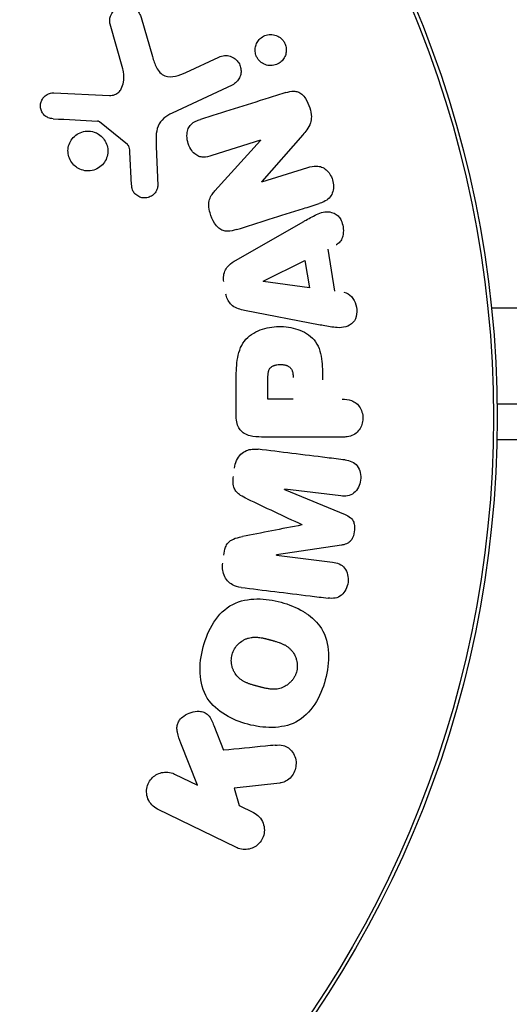
# Model space of a CAD drawing. Units: millimetres. Extents: x -9599 to 10194, y -8713 to 9159.
# Drawn here: x -5414 to -5389, y -4154 to -4103 of the extents above; entities that cross this region are included whole.
import ezdxf

# ---------------------------------------------------------------- set-up
doc = ezdxf.new("R2010")
doc.units = ezdxf.units.MM
doc.header["$LTSCALE"] = 20
doc.layers.add('2d', color=230, linetype='Continuous')

msp = doc.modelspace()

# ---------------------------------------------------------------- linework, layer by layer
at = {"layer": '2d'}
for p, q in [((-5407.96, -4102.408), (-5407.368, -4104.432)), ((-5408.9, -4105.066), (-5409.565, -4102.743)), ((-5405.632, -4105.255), (-5403.912, -4104.455)), ((-5403.232, -4105.917), (-5406.346, -4107.367)), ((-5412.484, -4106.32), (-5409.591, -4106.451)), ((-5408.662, -4109.009), (-5410.118, -4107.828)), ((-5399.561, -4108.501), (-5401.694, -4110.933)), ((-5407.171, -4109.115), (-5407.091, -4111.13)), ((-5401.758, -4108.786), (-5404.286, -4109.581)), ((-5404.125, -4111.412), (-5401.753, -4108.802)), ((-5408.449, -4111.094), (-5408.54, -4109.402)), ((-5401.688, -4110.95), (-5399.304, -4110.2)), ((-5403.017, -4115.011), (-5399.547, -4113.022)), ((-5398.266, -4114.45), (-5397.904, -4116.62)), ((-5401.619, -4116.114), (-5399.452, -4115.036)), ((-5399.452, -4115.036), (-5399.216, -4116.451)), ((-5399.216, -4116.451), (-5401.616, -4116.133)), ((-5398.653, -4118.387), (-5402.58, -4117.631)), ((-5389.76, -4117.494), (-3698.777, -4120.773)), ((-5403.019, -4123.131), (-5403.017, -4121.301)), ((-5401.371, -4122.241), (-5401.371, -4121.22)), ((-5400.061, -4122.242), (-5401.371, -4122.241)), ((-3699.013, -4125.773), (-5389.471, -4122.495)), ((-5397.511, -4124.215), (-5401.698, -4124.212)), ((-5400.502, -4126.934), (-5397.36, -4128.241)), ((-5397.585, -4127.275), (-5400.5, -4126.915)), ((-5397.556, -4129.833), (-5400.922, -4130.337)), ((-5400.924, -4130.356), (-5398.01, -4130.715)), ((-5404.18, -4139.199), (-5403.673, -4140.495)), ((-5405.022, -4142.316), (-5405.887, -4140.121)), ((-5406.215, -4141.733), (-5405.022, -4142.316)), ((-5400.749, -4142.198), (-5403.12, -4142.465)), ((-5403.12, -4142.465), (-5402.859, -4143.372)), ((-5402.859, -4143.372), (-5402.121, -4143.733)), ((-5403.01, -4145.552), (-5407.103, -4143.552))]:
    msp.add_line(p, q, dxfattribs=at)
for radius in [55.464, 55.275]:
    msp.add_circle((-5444.931, -4123.189), radius, dxfattribs=at)
at = {"layer": '2d', "extrusion": (0, 0, -1)}
for centre, major_axis, start_param, end_param in [((-5401.523, -4109.534), (29.097, -92.498), -1.57888, -1.578705), ((-5402.079, -4109.709), (-29.179, 92.756), -1.584182, -1.583999), ((-5400.713, -4128.648), (11.935, 96.673), -1.588465, -1.588272)]:
    msp.add_ellipse(centre, major_axis=major_axis, ratio=0, start_param=start_param, end_param=end_param, dxfattribs=at)
at = {"layer": '2d'}
for centre, major_axis, start_param, end_param in [((-5401.642, -4115.974), (16.063, -96.381), -1.56934, -1.569146), ((-5400.713, -4128.648), (11.935, 96.673), -1.553068, -1.552875), ((-5399.602, -4128.785), (-11.871, -96.157), -1.571006, -1.570841)]:
    msp.add_ellipse(centre, major_axis=major_axis, ratio=0, start_param=start_param, end_param=end_param, dxfattribs=at)
for points, knots in [([(-5409.565, -4102.743), (-5409.584, -4102.675), (-5409.591, -4102.602), (-5409.586, -4102.533), (-5409.582, -4102.464), (-5409.566, -4102.396), (-5409.543, -4102.333), (-5409.509, -4102.238), (-5409.456, -4102.15), (-5409.393, -4102.074), (-5409.329, -4101.997), (-5409.251, -4101.93), (-5409.166, -4101.879), (-5409.074, -4101.824), (-5408.969, -4101.787), (-5408.861, -4101.773), (-5408.766, -4101.761), (-5408.667, -4101.766), (-5408.571, -4101.788), (-5408.474, -4101.81), (-5408.377, -4101.849), (-5408.292, -4101.906), (-5408.231, -4101.947), (-5408.174, -4102), (-5408.128, -4102.06), (-5408.071, -4102.133), (-5408.027, -4102.218), (-5407.994, -4102.305), (-5407.982, -4102.339), (-5407.97, -4102.373), (-5407.96, -4102.408)], [0, 0, 0, 0, 0.080569, 0.080569, 0.080569, 0.160281, 0.160281, 0.160281, 0.280607, 0.280607, 0.280607, 0.402614, 0.402614, 0.402614, 0.53481, 0.53481, 0.53481, 0.651028, 0.651028, 0.651028, 0.769123, 0.769123, 0.769123, 0.854411, 0.854411, 0.854411, 0.959435, 0.959435, 0.959435, 1, 1, 1, 1]), ([(-5401.912, -4104.519), (-5401.943, -4104.467), (-5401.97, -4104.412), (-5401.989, -4104.354), (-5402.016, -4104.277), (-5402.03, -4104.195), (-5402.032, -4104.115), (-5402.035, -4104.034), (-5402.024, -4103.952), (-5402.003, -4103.876), (-5401.98, -4103.794), (-5401.944, -4103.717), (-5401.899, -4103.648), (-5401.85, -4103.573), (-5401.787, -4103.506), (-5401.717, -4103.452), (-5401.641, -4103.394), (-5401.554, -4103.348), (-5401.462, -4103.32), (-5401.365, -4103.29), (-5401.261, -4103.279), (-5401.159, -4103.287), (-5401.058, -4103.295), (-5400.956, -4103.323), (-5400.862, -4103.369), (-5400.777, -4103.412), (-5400.696, -4103.472), (-5400.629, -4103.545), (-5400.594, -4103.583), (-5400.562, -4103.625), (-5400.534, -4103.67)], [0.5, 0.5, 0.5, 0.5, 0.533842, 0.533842, 0.533842, 0.579409, 0.579409, 0.579409, 0.6256248, 0.6256248, 0.6256248, 0.675223, 0.675223, 0.675223, 0.729922, 0.729922, 0.729922, 0.7898815, 0.7898815, 0.7898815, 0.8529311, 0.8529311, 0.8529311, 0.9146863, 0.9146863, 0.9146863, 0.9708914, 0.9708914, 0.9708914, 1, 1, 1, 1]), ([(-5400.534, -4103.67), (-5400.491, -4103.739), (-5400.459, -4103.817), (-5400.439, -4103.897), (-5400.419, -4103.976), (-5400.411, -4104.059), (-5400.416, -4104.139), (-5400.42, -4104.22), (-5400.438, -4104.301), (-5400.465, -4104.376), (-5400.495, -4104.456), (-5400.538, -4104.532), (-5400.59, -4104.597), (-5400.648, -4104.669), (-5400.717, -4104.731), (-5400.794, -4104.779), (-5400.877, -4104.831), (-5400.971, -4104.868), (-5401.067, -4104.887), (-5401.167, -4104.907), (-5401.272, -4104.908), (-5401.375, -4104.888), (-5401.473, -4104.87), (-5401.571, -4104.831), (-5401.658, -4104.776), (-5401.737, -4104.726), (-5401.809, -4104.659), (-5401.868, -4104.583), (-5401.883, -4104.562), (-5401.898, -4104.541), (-5401.912, -4104.519)], [0, 0, 0, 0, 0.0459505, 0.0459505, 0.0459505, 0.0918341, 0.0918341, 0.0918341, 0.1387544, 0.1387544, 0.1387544, 0.1897395, 0.1897395, 0.1897395, 0.2461246, 0.2461246, 0.2461246, 0.3074267, 0.3074267, 0.3074267, 0.3706774, 0.3706774, 0.3706774, 0.4311804, 0.4311804, 0.4311804, 0.4854652, 0.4854652, 0.4854652, 0.5, 0.5, 0.5, 0.5]), ([(-5407.368, -4104.432), (-5407.311, -4104.629), (-5407.247, -4104.824), (-5407.057, -4105.19), (-5406.914, -4105.36), (-5406.546, -4105.501), (-5406.345, -4105.485), (-5405.977, -4105.403), (-5405.802, -4105.335), (-5405.632, -4105.255)], [0, 0, 0, 0, 0.25, 0.25, 0.5, 0.5, 0.75, 0.75, 1, 1, 1, 1]), ([(-5403.912, -4104.455), (-5403.823, -4104.414), (-5403.726, -4104.388), (-5403.627, -4104.382), (-5403.528, -4104.375), (-5403.425, -4104.386), (-5403.328, -4104.417), (-5403.236, -4104.447), (-5403.146, -4104.494), (-5403.068, -4104.557), (-5402.997, -4104.613), (-5402.934, -4104.684), (-5402.885, -4104.763), (-5402.841, -4104.835), (-5402.808, -4104.915), (-5402.788, -4104.997), (-5402.769, -4105.077), (-5402.762, -4105.16), (-5402.767, -4105.24), (-5402.773, -4105.322), (-5402.791, -4105.404), (-5402.82, -4105.479), (-5402.852, -4105.559), (-5402.896, -4105.634), (-5402.95, -4105.699), (-5403.008, -4105.77), (-5403.079, -4105.831), (-5403.156, -4105.877), (-5403.181, -4105.892), (-5403.206, -4105.905), (-5403.232, -4105.917)], [0, 0, 0, 0, 0.122252, 0.122252, 0.122252, 0.24495, 0.24495, 0.24495, 0.361332, 0.361332, 0.361332, 0.466264, 0.466264, 0.466264, 0.561982, 0.561982, 0.561982, 0.654512, 0.654512, 0.654512, 0.749889, 0.749889, 0.749889, 0.852637, 0.852637, 0.852637, 0.965037, 0.965037, 0.965037, 1, 1, 1, 1]), ([(-5409.591, -4106.451), (-5409.499, -4106.455), (-5409.404, -4106.443), (-5409.318, -4106.411), (-5409.242, -4106.382), (-5409.171, -4106.336), (-5409.113, -4106.279), (-5409.063, -4106.229), (-5409.02, -4106.17), (-5408.986, -4106.107), (-5408.93, -4106.004), (-5408.894, -4105.887), (-5408.873, -4105.769), (-5408.841, -4105.592), (-5408.838, -4105.405), (-5408.866, -4105.224), (-5408.874, -4105.17), (-5408.885, -4105.118), (-5408.9, -4105.066)], [0, 0, 0, 0, 0.157975, 0.157975, 0.157975, 0.298664, 0.298664, 0.298664, 0.418809, 0.418809, 0.418809, 0.616596, 0.616596, 0.616596, 0.914037, 0.914037, 0.914037, 1, 1, 1, 1]), ([(-5412.529, -4107.663), (-5412.612, -4107.659), (-5412.697, -4107.643), (-5412.777, -4107.611), (-5412.838, -4107.586), (-5412.898, -4107.552), (-5412.949, -4107.508), (-5413.001, -4107.463), (-5413.046, -4107.41), (-5413.082, -4107.352), (-5413.119, -4107.292), (-5413.147, -4107.225), (-5413.165, -4107.157), (-5413.183, -4107.085), (-5413.19, -4107.009), (-5413.183, -4106.936), (-5413.176, -4106.869), (-5413.158, -4106.804), (-5413.132, -4106.743), (-5413.103, -4106.677), (-5413.065, -4106.615), (-5413.019, -4106.561), (-5412.965, -4106.497), (-5412.9, -4106.442), (-5412.828, -4106.402), (-5412.757, -4106.362), (-5412.676, -4106.335), (-5412.594, -4106.325), (-5412.558, -4106.32), (-5412.521, -4106.319), (-5412.484, -4106.32)], [0, 0, 0, 0, 0.120968, 0.120968, 0.120968, 0.21521, 0.21521, 0.21521, 0.309429, 0.309429, 0.309429, 0.406309, 0.406309, 0.406309, 0.509534, 0.509534, 0.509534, 0.603393, 0.603393, 0.603393, 0.706097, 0.706097, 0.706097, 0.826998, 0.826998, 0.826998, 0.947218, 0.947218, 0.947218, 1, 1, 1, 1]), ([(-5400.436, -4106.305), (-5400.304, -4106.264), (-5400.167, -4106.231), (-5400.027, -4106.233), (-5399.955, -4106.233), (-5399.881, -4106.244), (-5399.811, -4106.269), (-5399.741, -4106.294), (-5399.673, -4106.334), (-5399.614, -4106.385), (-5399.538, -4106.449), (-5399.472, -4106.53), (-5399.417, -4106.615), (-5399.32, -4106.763), (-5399.249, -4106.931), (-5399.196, -4107.101), (-5399.15, -4107.25), (-5399.118, -4107.406), (-5399.115, -4107.56), (-5399.113, -4107.669), (-5399.127, -4107.78), (-5399.16, -4107.881), (-5399.201, -4108.011), (-5399.27, -4108.129), (-5399.347, -4108.236), (-5399.413, -4108.329), (-5399.486, -4108.416), (-5399.561, -4108.501)], [0, 0, 0, 0, 0.136969, 0.136969, 0.136969, 0.207238, 0.207238, 0.207238, 0.27831, 0.27831, 0.27831, 0.36936, 0.36936, 0.36936, 0.527649, 0.527649, 0.527649, 0.666312, 0.666312, 0.666312, 0.764923, 0.764923, 0.764923, 0.891376, 0.891376, 0.891376, 1, 1, 1, 1]), ([(-5406.346, -4107.367), (-5406.652, -4107.509), (-5406.937, -4107.727), (-5407.205, -4108.377), (-5407.185, -4108.753), (-5407.171, -4109.115)], [0, 0, 0, 0, 0.5, 0.5, 1, 1, 1, 1]), ([(-5410.118, -4107.828), (-5410.133, -4107.815), (-5410.151, -4107.805), (-5410.17, -4107.798), (-5410.186, -4107.792), (-5410.204, -4107.789), (-5410.221, -4107.788)], [0, 0, 0, 0, 0.530834, 0.530834, 0.530834, 1, 1, 1, 1]), ([(-5404.286, -4109.581), (-5404.427, -4109.626), (-5404.573, -4109.662), (-5404.722, -4109.661), (-5404.801, -4109.661), (-5404.882, -4109.649), (-5404.957, -4109.62), (-5405.033, -4109.592), (-5405.105, -4109.546), (-5405.168, -4109.491), (-5405.248, -4109.422), (-5405.317, -4109.336), (-5405.374, -4109.244), (-5405.447, -4109.126), (-5405.502, -4108.994), (-5405.536, -4108.859), (-5405.569, -4108.723), (-5405.583, -4108.58), (-5405.572, -4108.443), (-5405.564, -4108.352), (-5405.544, -4108.262), (-5405.51, -4108.179), (-5405.476, -4108.096), (-5405.425, -4108.02), (-5405.363, -4107.96), (-5405.29, -4107.889), (-5405.203, -4107.835), (-5405.113, -4107.792), (-5405.037, -4107.756), (-5404.957, -4107.728), (-5404.877, -4107.702)], [0, 0, 0, 0, 0.145574, 0.145574, 0.145574, 0.222245, 0.222245, 0.222245, 0.299372, 0.299372, 0.299372, 0.397491, 0.397491, 0.397491, 0.523812, 0.523812, 0.523812, 0.650822, 0.650822, 0.650822, 0.7345, 0.7345, 0.7345, 0.819444, 0.819444, 0.819444, 0.917793, 0.917793, 0.917793, 1, 1, 1, 1]), ([(-5411.271, -4110.216), (-5411.333, -4110.176), (-5411.392, -4110.13), (-5411.444, -4110.078), (-5411.526, -4109.998), (-5411.595, -4109.902), (-5411.646, -4109.798), (-5411.695, -4109.699), (-5411.728, -4109.59), (-5411.743, -4109.482), (-5411.758, -4109.374), (-5411.755, -4109.263), (-5411.736, -4109.158), (-5411.717, -4109.049), (-5411.68, -4108.944), (-5411.628, -4108.849), (-5411.574, -4108.749), (-5411.503, -4108.658), (-5411.421, -4108.582), (-5411.334, -4108.501), (-5411.233, -4108.436), (-5411.124, -4108.389), (-5411.012, -4108.341), (-5410.889, -4108.313), (-5410.766, -4108.307), (-5410.643, -4108.301), (-5410.515, -4108.318), (-5410.396, -4108.357), (-5410.315, -4108.384), (-5410.236, -4108.421), (-5410.163, -4108.467)], [0.5, 0.5, 0.5, 0.5, 0.5335129, 0.5335129, 0.5335129, 0.5855092, 0.5855092, 0.5855092, 0.6349698, 0.6349698, 0.6349698, 0.6838531, 0.6838531, 0.6838531, 0.7341071, 0.7341071, 0.7341071, 0.787113, 0.787113, 0.787113, 0.8433029, 0.8433029, 0.8433029, 0.9018319, 0.9018319, 0.9018319, 0.9606189, 0.9606189, 0.9606189, 1, 1, 1, 1]), ([(-5410.163, -4108.467), (-5410.071, -4108.526), (-5409.986, -4108.601), (-5409.916, -4108.687), (-5409.845, -4108.773), (-5409.788, -4108.873), (-5409.748, -4108.978), (-5409.71, -4109.08), (-5409.688, -4109.19), (-5409.683, -4109.299), (-5409.679, -4109.407), (-5409.692, -4109.517), (-5409.721, -4109.62), (-5409.751, -4109.727), (-5409.798, -4109.829), (-5409.859, -4109.919), (-5409.923, -4110.015), (-5410.004, -4110.1), (-5410.095, -4110.168), (-5410.191, -4110.24), (-5410.3, -4110.296), (-5410.414, -4110.331), (-5410.532, -4110.367), (-5410.658, -4110.382), (-5410.782, -4110.374), (-5410.905, -4110.366), (-5411.03, -4110.336), (-5411.145, -4110.284), (-5411.188, -4110.264), (-5411.23, -4110.242), (-5411.271, -4110.216)], [0, 0, 0, 0, 0.0501775, 0.0501775, 0.0501775, 0.1004533, 0.1004533, 0.1004533, 0.1494868, 0.1494868, 0.1494868, 0.1985767, 0.1985767, 0.1985767, 0.2495657, 0.2495657, 0.2495657, 0.3035937, 0.3035937, 0.3035937, 0.3607084, 0.3607084, 0.3607084, 0.4196125, 0.4196125, 0.4196125, 0.4779598, 0.4779598, 0.4779598, 0.5, 0.5, 0.5, 0.5]), ([(-5408.54, -4109.402), (-5408.542, -4109.363), (-5408.543, -4109.325), (-5408.546, -4109.286), (-5408.55, -4109.238), (-5408.556, -4109.188), (-5408.572, -4109.142), (-5408.582, -4109.113), (-5408.596, -4109.084), (-5408.614, -4109.059), (-5408.628, -4109.04), (-5408.644, -4109.023), (-5408.662, -4109.009)], [0, 0, 0, 0, 0.272033, 0.272033, 0.272033, 0.618428, 0.618428, 0.618428, 0.835254, 0.835254, 0.835254, 1, 1, 1, 1]), ([(-5399.304, -4110.2), (-5399.158, -4110.154), (-5399.005, -4110.122), (-5398.851, -4110.125), (-5398.761, -4110.127), (-5398.668, -4110.143), (-5398.581, -4110.176), (-5398.494, -4110.209), (-5398.411, -4110.262), (-5398.338, -4110.327), (-5398.269, -4110.387), (-5398.207, -4110.46), (-5398.156, -4110.538), (-5398.094, -4110.632), (-5398.045, -4110.736), (-5398.013, -4110.845), (-5397.979, -4110.958), (-5397.962, -4111.079), (-5397.964, -4111.196), (-5397.966, -4111.312), (-5397.987, -4111.429), (-5398.028, -4111.535), (-5398.065, -4111.629), (-5398.121, -4111.716), (-5398.189, -4111.786), (-5398.267, -4111.868), (-5398.363, -4111.93), (-5398.462, -4111.98), (-5398.543, -4112.02), (-5398.627, -4112.052), (-5398.713, -4112.079)], [0, 0, 0, 0, 0.149149, 0.149149, 0.149149, 0.23667, 0.23667, 0.23667, 0.324898, 0.324898, 0.324898, 0.407637, 0.407637, 0.407637, 0.506498, 0.506498, 0.506498, 0.609881, 0.609881, 0.609881, 0.7127, 0.7127, 0.7127, 0.805583, 0.805583, 0.805583, 0.913028, 0.913028, 0.913028, 1, 1, 1, 1]), ([(-5407.091, -4111.13), (-5407.089, -4111.19), (-5407.098, -4111.252), (-5407.116, -4111.308), (-5407.134, -4111.365), (-5407.16, -4111.418), (-5407.193, -4111.466), (-5407.241, -4111.536), (-5407.301, -4111.598), (-5407.369, -4111.647), (-5407.437, -4111.696), (-5407.514, -4111.735), (-5407.594, -4111.758), (-5407.678, -4111.782), (-5407.769, -4111.79), (-5407.856, -4111.779), (-5407.932, -4111.768), (-5408.008, -4111.745), (-5408.079, -4111.709), (-5408.152, -4111.673), (-5408.221, -4111.623), (-5408.279, -4111.561), (-5408.32, -4111.516), (-5408.356, -4111.464), (-5408.381, -4111.407), (-5408.413, -4111.338), (-5408.431, -4111.262), (-5408.441, -4111.187), (-5408.444, -4111.156), (-5408.447, -4111.125), (-5408.449, -4111.094)], [0, 0, 0, 0, 0.08355, 0.08355, 0.08355, 0.166231, 0.166231, 0.166231, 0.288258, 0.288258, 0.288258, 0.41162, 0.41162, 0.41162, 0.540596, 0.540596, 0.540596, 0.652305, 0.652305, 0.652305, 0.768973, 0.768973, 0.768973, 0.853736, 0.853736, 0.853736, 0.957842, 0.957842, 0.957842, 1, 1, 1, 1]), ([(-5403.002, -4113.428), (-5403.15, -4113.475), (-5403.304, -4113.511), (-5403.46, -4113.511), (-5403.541, -4113.511), (-5403.623, -4113.5), (-5403.702, -4113.474), (-5403.78, -4113.447), (-5403.856, -4113.403), (-5403.922, -4113.347), (-5404.005, -4113.276), (-5404.077, -4113.188), (-5404.138, -4113.093), (-5404.242, -4112.931), (-5404.319, -4112.748), (-5404.373, -4112.561), (-5404.41, -4112.433), (-5404.436, -4112.298), (-5404.439, -4112.165), (-5404.442, -4112.063), (-5404.429, -4111.96), (-5404.4, -4111.865), (-5404.371, -4111.769), (-5404.326, -4111.68), (-5404.272, -4111.599), (-5404.228, -4111.532), (-5404.178, -4111.47), (-5404.125, -4111.412)], [0, 0, 0, 0, 0.157199, 0.157199, 0.157199, 0.238686, 0.238686, 0.238686, 0.321143, 0.321143, 0.321143, 0.426367, 0.426367, 0.426367, 0.607686, 0.607686, 0.607686, 0.732244, 0.732244, 0.732244, 0.827646, 0.827646, 0.827646, 0.922656, 0.922656, 0.922656, 1, 1, 1, 1]), ([(-5399.392, -4112.933), (-5399.184, -4112.815), (-5398.975, -4112.701), (-5398.758, -4112.608), (-5398.649, -4112.562), (-5398.537, -4112.519), (-5398.42, -4112.503), (-5398.302, -4112.487), (-5398.178, -4112.496), (-5398.061, -4112.53), (-5397.976, -4112.553), (-5397.892, -4112.591), (-5397.817, -4112.643), (-5397.754, -4112.686), (-5397.697, -4112.742), (-5397.65, -4112.806), (-5397.603, -4112.87), (-5397.565, -4112.942), (-5397.536, -4113.017), (-5397.491, -4113.133), (-5397.464, -4113.258), (-5397.455, -4113.383), (-5397.445, -4113.511), (-5397.453, -4113.642), (-5397.485, -4113.764), (-5397.507, -4113.851), (-5397.542, -4113.935), (-5397.589, -4114.008), (-5397.636, -4114.082), (-5397.698, -4114.146), (-5397.768, -4114.192), (-5397.788, -4114.205), (-5397.808, -4114.217), (-5397.83, -4114.228)], [0.0496569, 0.0496569, 0.0496569, 0.0496569, 0.2488206, 0.2488206, 0.2488206, 0.3486197, 0.3486197, 0.3486197, 0.4504772, 0.4504772, 0.4504772, 0.5236623, 0.5236623, 0.5236623, 0.5851501, 0.5851501, 0.5851501, 0.6462134, 0.6462134, 0.6462134, 0.7414057, 0.7414057, 0.7414057, 0.8397411, 0.8397411, 0.8397411, 0.9095113, 0.9095113, 0.9095113, 0.9801831, 0.9801831, 0.9801831, 1, 1, 1, 1]), ([(-5403.658, -4116.132), (-5403.676, -4116.029), (-5403.679, -4115.921), (-5403.665, -4115.817), (-5403.651, -4115.714), (-5403.619, -4115.612), (-5403.571, -4115.521), (-5403.527, -4115.437), (-5403.47, -4115.36), (-5403.404, -4115.294), (-5403.291, -4115.179), (-5403.155, -4115.09), (-5403.017, -4115.011)], [0, 0, 0, 0, 0.21866, 0.21866, 0.21866, 0.438735, 0.438735, 0.438735, 0.642579, 0.642579, 0.642579, 1, 1, 1, 1]), ([(-5402.58, -4117.631), (-5402.688, -4117.61), (-5402.796, -4117.584), (-5402.901, -4117.546), (-5403.007, -4117.508), (-5403.111, -4117.457), (-5403.202, -4117.386), (-5403.277, -4117.328), (-5403.345, -4117.255), (-5403.399, -4117.173), (-5403.454, -4117.092), (-5403.495, -4116.999), (-5403.523, -4116.903), (-5403.534, -4116.862), (-5403.544, -4116.82), (-5403.551, -4116.778)], [0, 0, 0, 0, 0.246793, 0.246793, 0.246793, 0.496992, 0.496992, 0.496992, 0.704406, 0.704406, 0.704406, 0.911816, 0.911816, 0.911816, 1, 1, 1, 1]), ([(-5397.42, -4116.688), (-5397.121, -4116.73), (-5396.888, -4117.021), (-5396.71, -4117.651), (-5396.74, -4118.029), (-5397.165, -4118.481), (-5397.478, -4118.543), (-5398.015, -4118.504), (-5398.255, -4118.462), (-5398.496, -4118.417)], [0, 0, 0, 0, 0.25, 0.25, 0.5, 0.5, 0.75, 0.75, 0.9553939, 0.9553939, 0.9553939, 0.9553939]), ([(-5403.017, -4121.301), (-5403.017, -4120.938), (-5403.011, -4120.574), (-5402.909, -4119.856), (-5402.803, -4119.5), (-5402.38, -4118.946), (-5402.078, -4118.763), (-5401.458, -4118.529), (-5401.126, -4118.471), (-5400.472, -4118.461), (-5400.139, -4118.51), (-5399.51, -4118.724), (-5399.198, -4118.891), (-5398.747, -4119.426), (-5398.635, -4119.784), (-5398.533, -4120.503), (-5398.529, -4120.868), (-5398.53, -4121.231)], [0, 0, 0, 0, 0.125, 0.125, 0.25, 0.25, 0.375, 0.375, 0.5, 0.5, 0.625, 0.625, 0.75, 0.75, 0.875, 0.875, 1, 1, 1, 1]), ([(-5401.371, -4121.22), (-5401.371, -4121.188), (-5401.371, -4121.145), (-5401.37, -4121.104), (-5401.37, -4121.085), (-5401.369, -4121.078), (-5401.369, -4121.073), (-5401.369, -4121.072), (-5401.368, -4121.041), (-5401.366, -4121.001), (-5401.363, -4120.958), (-5401.361, -4120.941), (-5401.36, -4120.929), (-5401.36, -4120.925), (-5401.356, -4120.89), (-5401.349, -4120.851), (-5401.34, -4120.809), (-5401.336, -4120.792), (-5401.333, -4120.781), (-5401.332, -4120.777), (-5401.314, -4120.72), (-5401.292, -4120.675), (-5401.251, -4120.62), (-5401.228, -4120.595), (-5401.2, -4120.572), (-5401.181, -4120.557), (-5401.169, -4120.549), (-5401.142, -4120.532), (-5401.112, -4120.516), (-5401.079, -4120.502), (-5401.057, -4120.493), (-5401.044, -4120.488), (-5401.013, -4120.478), (-5400.992, -4120.472), (-5400.948, -4120.461), (-5400.923, -4120.456), (-5400.856, -4120.445), (-5400.809, -4120.44), (-5400.742, -4120.438), (-5400.719, -4120.438), (-5400.674, -4120.439), (-5400.652, -4120.44), (-5400.603, -4120.444), (-5400.568, -4120.448), (-5400.535, -4120.453), (-5400.513, -4120.457), (-5400.504, -4120.459), (-5400.468, -4120.467), (-5400.434, -4120.476), (-5400.402, -4120.488), (-5400.38, -4120.495), (-5400.372, -4120.499), (-5400.337, -4120.514), (-5400.315, -4120.525), (-5400.275, -4120.549), (-5400.258, -4120.561), (-5400.221, -4120.592), (-5400.204, -4120.609), (-5400.173, -4120.646), (-5400.159, -4120.668), (-5400.136, -4120.707), (-5400.12, -4120.74), (-5400.107, -4120.775), (-5400.099, -4120.8), (-5400.095, -4120.814), (-5400.086, -4120.848), (-5400.078, -4120.883), (-5400.072, -4120.927), (-5400.069, -4120.946), (-5400.068, -4120.96), (-5400.067, -4120.967), (-5400.062, -4121.018), (-5400.06, -4121.068), (-5400.06, -4121.123)], [0, 0, 0, 0, 0.03125, 0.046875, 0.054687, 0.058594, 0.058594, 0.0625, 0.0625, 0.09375, 0.109375, 0.117187, 0.117187, 0.125, 0.125, 0.15625, 0.171875, 0.179687, 0.179687, 0.1875, 0.1875, 0.25, 0.25, 0.28125, 0.296875, 0.296875, 0.3125, 0.3125, 0.34375, 0.359375, 0.359375, 0.375, 0.375, 0.40625, 0.40625, 0.4375, 0.4375, 0.5, 0.5, 0.53125, 0.53125, 0.5625, 0.5625, 0.59375, 0.609375, 0.609375, 0.625, 0.625, 0.65625, 0.671875, 0.671875, 0.6875, 0.6875, 0.71875, 0.71875, 0.75, 0.75, 0.78125, 0.78125, 0.8125, 0.8125, 0.84375, 0.859375, 0.859375, 0.875, 0.875, 0.90625, 0.921875, 0.929687, 0.929687, 0.9375, 0.9375, 1, 1, 1, 1]), ([(-5397.509, -4122.243), (-5397.349, -4122.244), (-5397.185, -4122.258), (-5397.033, -4122.312), (-5396.942, -4122.345), (-5396.855, -4122.394), (-5396.78, -4122.459), (-5396.704, -4122.524), (-5396.639, -4122.605), (-5396.586, -4122.693), (-5396.532, -4122.784), (-5396.49, -4122.886), (-5396.465, -4122.992), (-5396.438, -4123.102), (-5396.43, -4123.219), (-5396.441, -4123.332), (-5396.452, -4123.433), (-5396.478, -4123.533), (-5396.516, -4123.626), (-5396.557, -4123.724), (-5396.612, -4123.817), (-5396.679, -4123.896), (-5396.749, -4123.98), (-5396.833, -4124.05), (-5396.926, -4124.099), (-5397.029, -4124.153), (-5397.143, -4124.183), (-5397.256, -4124.199), (-5397.341, -4124.211), (-5397.426, -4124.215), (-5397.511, -4124.215)], [0, 0, 0, 0, 0.154572, 0.154572, 0.154572, 0.246141, 0.246141, 0.246141, 0.337526, 0.337526, 0.337526, 0.431654, 0.431654, 0.431654, 0.530006, 0.530006, 0.530006, 0.617437, 0.617437, 0.617437, 0.710905, 0.710905, 0.710905, 0.809317, 0.809317, 0.809317, 0.91913, 0.91913, 0.91913, 1, 1, 1, 1]), ([(-5401.698, -4124.212), (-5401.898, -4124.212), (-5402.1, -4124.198), (-5402.293, -4124.147), (-5402.398, -4124.119), (-5402.502, -4124.079), (-5402.596, -4124.022), (-5402.673, -4123.975), (-5402.745, -4123.915), (-5402.803, -4123.843), (-5402.862, -4123.771), (-5402.909, -4123.686), (-5402.943, -4123.597), (-5402.986, -4123.482), (-5403.008, -4123.358), (-5403.016, -4123.234), (-5403.018, -4123.2), (-5403.019, -4123.165), (-5403.019, -4123.131)], [0, 0, 0, 0, 0.317349, 0.317349, 0.317349, 0.488418, 0.488418, 0.488418, 0.628728, 0.628728, 0.628728, 0.769483, 0.769483, 0.769483, 0.949905, 0.949905, 0.949905, 1, 1, 1, 1]), ([(-5389.478, -4124.333), (-5388.757, -4124.334), (-5388.084, -4124.334), (-5387.137, -4124.334), (-5386.82, -4124.334), (-5386.235, -4124.334), (-5385.967, -4124.334), (-5385.245, -4124.335), (-5384.872, -4124.335), (-5384.522, -4124.335), (-5384.44, -4124.335), (-5384.38, -4124.335), (-5384.373, -4124.335), (-5384.363, -4124.335), (-5384.359, -4124.335), (-5384.339, -4124.335), (-5384.33, -4124.335), (-5384.312, -4124.335), (-5384.306, -4124.335), (-5384.306, -4124.335)], [0.0039131, 0.0039131, 0.0039131, 0.0039131, 0.00724257, 0.00724257, 0.00905321, 0.00905321, 0.01086385, 0.01086385, 0.01448514, 0.01448514, 0.01629578, 0.01629578, 0.0172011, 0.0172011, 0.01810642, 0.01810642, 0.02172771, 0.02172771, 0.02826335, 0.02826335, 0.02826335, 0.02826335]), ([(-5403.108, -4125.83), (-5403.091, -4125.695), (-5403.056, -4125.56), (-5403, -4125.438), (-5402.944, -4125.315), (-5402.866, -4125.201), (-5402.771, -4125.109), (-5402.689, -4125.029), (-5402.592, -4124.964), (-5402.49, -4124.919), (-5402.391, -4124.876), (-5402.285, -4124.85), (-5402.18, -4124.84), (-5402.08, -4124.83), (-5401.978, -4124.833), (-5401.879, -4124.845)], [0, 0, 0, 0, 0.220555, 0.220555, 0.220555, 0.443159, 0.443159, 0.443159, 0.637335, 0.637335, 0.637335, 0.823935, 0.823935, 0.823935, 1, 1, 1, 1]), ([(-5397.354, -4125.404), (-5397.12, -4125.432), (-5396.88, -4125.509), (-5396.581, -4125.915), (-5396.521, -4126.191), (-5396.587, -4126.714), (-5396.714, -4126.962), (-5397.097, -4127.279), (-5397.349, -4127.304), (-5397.585, -4127.275)], [0, 0, 0, 0, 0.25, 0.25, 0.5, 0.5, 0.75, 0.75, 1, 1, 1, 1]), ([(-5402.454, -4127.424), (-5402.57, -4127.369), (-5402.687, -4127.313), (-5402.796, -4127.243), (-5402.871, -4127.195), (-5402.943, -4127.138), (-5403.002, -4127.068), (-5403.05, -4127.013), (-5403.088, -4126.947), (-5403.115, -4126.877), (-5403.149, -4126.789), (-5403.167, -4126.692), (-5403.173, -4126.596), (-5403.181, -4126.483), (-5403.174, -4126.368), (-5403.16, -4126.255)], [0, 0, 0, 0, 0.265757, 0.265757, 0.265757, 0.44941, 0.44941, 0.44941, 0.596041, 0.596041, 0.596041, 0.781932, 0.781932, 0.781932, 1, 1, 1, 1]), ([(-5397.36, -4128.241), (-5397.261, -4128.282), (-5397.164, -4128.332), (-5397.081, -4128.403), (-5397.033, -4128.443), (-5396.99, -4128.493), (-5396.957, -4128.549), (-5396.924, -4128.606), (-5396.901, -4128.671), (-5396.888, -4128.737), (-5396.869, -4128.834), (-5396.867, -4128.937), (-5396.875, -4129.037), (-5396.886, -4129.176), (-5396.913, -4129.319), (-5396.969, -4129.446), (-5396.996, -4129.507), (-5397.03, -4129.565), (-5397.073, -4129.613), (-5397.116, -4129.662), (-5397.168, -4129.702), (-5397.222, -4129.732), (-5397.307, -4129.778), (-5397.399, -4129.804), (-5397.491, -4129.822), (-5397.513, -4129.826), (-5397.534, -4129.83), (-5397.556, -4129.833)], [0, 0, 0, 0, 0.155802, 0.155802, 0.155802, 0.245825, 0.245825, 0.245825, 0.336457, 0.336457, 0.336457, 0.468906, 0.468906, 0.468906, 0.655196, 0.655196, 0.655196, 0.743313, 0.743313, 0.743313, 0.831932, 0.831932, 0.831932, 0.968145, 0.968145, 0.968145, 1, 1, 1, 1]), ([(-5403.666, -4130.349), (-5403.648, -4130.208), (-5403.619, -4130.066), (-5403.566, -4129.935), (-5403.535, -4129.858), (-5403.495, -4129.785), (-5403.444, -4129.722), (-5403.394, -4129.658), (-5403.33, -4129.604), (-5403.262, -4129.564), (-5403.135, -4129.489), (-5402.993, -4129.451), (-5402.853, -4129.42), (-5402.801, -4129.408), (-5402.748, -4129.397), (-5402.696, -4129.387)], [0, 0, 0, 0, 0.272838, 0.272838, 0.272838, 0.43113, 0.43113, 0.43113, 0.591531, 0.591531, 0.591531, 0.889636, 0.889636, 0.889636, 1, 1, 1, 1]), ([(-5398.01, -4130.715), (-5397.776, -4130.744), (-5397.54, -4130.827), (-5397.242, -4131.226), (-5397.179, -4131.499), (-5397.239, -4132.019), (-5397.362, -4132.273), (-5397.751, -4132.599), (-5398.005, -4132.616), (-5398.241, -4132.587)], [0, 0, 0, 0, 0.25, 0.25, 0.5, 0.5, 0.75, 0.75, 1, 1, 1, 1]), ([(-5402.766, -4132.028), (-5402.92, -4132.009), (-5403.075, -4131.967), (-5403.213, -4131.891), (-5403.309, -4131.839), (-5403.398, -4131.768), (-5403.472, -4131.684), (-5403.546, -4131.599), (-5403.607, -4131.499), (-5403.649, -4131.391), (-5403.691, -4131.286), (-5403.716, -4131.171), (-5403.725, -4131.056), (-5403.733, -4130.963), (-5403.73, -4130.868), (-5403.718, -4130.774)], [0, 0, 0, 0, 0.27625, 0.27625, 0.27625, 0.468244, 0.468244, 0.468244, 0.660656, 0.660656, 0.660656, 0.848263, 0.848263, 0.848263, 1, 1, 1, 1]), ([(-5404.728, -4135.117), (-5404.606, -4134.663), (-5404.429, -4134.229), (-5403.924, -4133.449), (-5403.591, -4133.114), (-5402.808, -4132.71), (-5402.371, -4132.632), (-5401.511, -4132.622), (-5401.094, -4132.687), (-5400.281, -4132.909), (-5399.885, -4133.067), (-5399.474, -4133.316), (-5399.425, -4133.347), (-5399.377, -4133.379)], [0, 0, 0, 0, 0.0625, 0.0625, 0.125, 0.125, 0.1875, 0.1875, 0.25, 0.25, 0.3125, 0.3125, 0.3210161, 0.3210161, 0.3210161, 0.3210161]), ([(-5399.377, -4133.379), (-5399.073, -4133.584), (-5398.795, -4133.841), (-5398.122, -4134.918), (-5398.148, -4135.935), (-5398.389, -4136.828)], [0.3210161, 0.3210161, 0.3210161, 0.3210161, 0.375, 0.375, 0.5, 0.5, 0.5, 0.5]), ([(-5403.231, -4135.519), (-5403.175, -4135.312), (-5403.057, -4135.12), (-5402.831, -4134.897), (-5402.749, -4134.834), (-5402.613, -4134.754), (-5402.567, -4134.731), (-5402.474, -4134.69), (-5402.424, -4134.673), (-5402.331, -4134.647), (-5402.259, -4134.632), (-5402.184, -4134.623), (-5402.134, -4134.619), (-5402.106, -4134.617), (-5402.037, -4134.615), (-5401.966, -4134.616), (-5401.891, -4134.622), (-5401.84, -4134.627), (-5401.811, -4134.631), (-5401.747, -4134.64), (-5401.679, -4134.652), (-5401.604, -4134.667), (-5401.554, -4134.678), (-5401.525, -4134.685), (-5401.482, -4134.695), (-5401.448, -4134.704), (-5401.405, -4134.715), (-5401.385, -4134.72), (-5401.372, -4134.723), (-5401.369, -4134.724), (-5401.35, -4134.729), (-5401.319, -4134.738), (-5401.277, -4134.749), (-5401.247, -4134.757), (-5401.23, -4134.762), (-5401.181, -4134.775), (-5401.14, -4134.786), (-5401.108, -4134.795), (-5401.097, -4134.798), (-5401.091, -4134.8), (-5401.083, -4134.802), (-5401.051, -4134.811), (-5401.027, -4134.817), (-5400.982, -4134.831), (-5400.962, -4134.836), (-5400.885, -4134.86), (-5400.813, -4134.884), (-5400.748, -4134.908), (-5400.706, -4134.924), (-5400.687, -4134.932), (-5400.615, -4134.962), (-5400.546, -4134.994), (-5400.484, -4135.028), (-5400.444, -4135.051), (-5400.425, -4135.062), (-5400.36, -4135.104), (-5400.319, -4135.134), (-5400.243, -4135.197), (-5400.208, -4135.229), (-5400.107, -4135.339), (-5400.047, -4135.423), (-5399.977, -4135.554), (-5399.958, -4135.594), (-5399.941, -4135.635)], [0, 0, 0, 0, 0.0628666, 0.0628666, 0.0942999, 0.0942999, 0.1100165, 0.1100165, 0.1257332, 0.1257332, 0.1414498, 0.1493082, 0.1493082, 0.1571665, 0.1571665, 0.1728831, 0.1807415, 0.1807415, 0.1885998, 0.1885998, 0.2043164, 0.2121748, 0.2121748, 0.2200331, 0.2200331, 0.2278914, 0.2318206, 0.2337851, 0.2337851, 0.2357497, 0.2357497, 0.243608, 0.2475372, 0.2475372, 0.2514664, 0.2514664, 0.2593247, 0.2632539, 0.2652184, 0.2652184, 0.267183, 0.267183, 0.2750413, 0.2750413, 0.2828997, 0.2828997, 0.2986163, 0.3064746, 0.3064746, 0.314333, 0.314333, 0.3300496, 0.3379079, 0.3379079, 0.3457663, 0.3457663, 0.3614829, 0.3614829, 0.3771996, 0.3771996, 0.4086329, 0.4086329, 0.422086, 0.422086, 0.422086, 0.422086]), ([(-5401.123, -4139.31), (-5401.138, -4139.31), (-5401.152, -4139.31), (-5401.589, -4139.316), (-5402.012, -4139.252), (-5402.819, -4139.034), (-5403.215, -4138.878), (-5403.945, -4138.44), (-5404.281, -4138.154), (-5404.752, -4137.411), (-5404.87, -4136.953), (-5404.914, -4136.036), (-5404.85, -4135.571), (-5404.728, -4135.117)], [0.6853616, 0.6853616, 0.6853616, 0.6853616, 0.6875, 0.6875, 0.75, 0.75, 0.8125, 0.8125, 0.875, 0.875, 0.9375, 0.9375, 1, 1, 1, 1]), ([(-5400.373, -4137.102), (-5400.405, -4137.125), (-5400.438, -4137.146), (-5400.562, -4137.217), (-5400.656, -4137.256), (-5400.795, -4137.293), (-5400.867, -4137.308), (-5400.942, -4137.316), (-5400.992, -4137.32), (-5401.019, -4137.321), (-5401.087, -4137.323), (-5401.159, -4137.321), (-5401.234, -4137.315), (-5401.284, -4137.309), (-5401.312, -4137.306), (-5401.376, -4137.296), (-5401.443, -4137.284), (-5401.517, -4137.269), (-5401.568, -4137.258), (-5401.596, -4137.251), (-5401.638, -4137.241), (-5401.66, -4137.235), (-5401.708, -4137.223), (-5401.738, -4137.215), (-5401.767, -4137.208), (-5401.796, -4137.2), (-5401.839, -4137.189), (-5401.87, -4137.18), (-5401.887, -4137.175), (-5401.935, -4137.163), (-5401.975, -4137.152), (-5402.007, -4137.143), (-5402.019, -4137.14), (-5402.026, -4137.138), (-5402.032, -4137.136), (-5402.064, -4137.127), (-5402.088, -4137.12), (-5402.134, -4137.107), (-5402.152, -4137.102), (-5402.229, -4137.078), (-5402.302, -4137.054), (-5402.367, -4137.03), (-5402.409, -4137.014), (-5402.427, -4137.007), (-5402.499, -4136.976), (-5402.568, -4136.944), (-5402.631, -4136.91), (-5402.671, -4136.887), (-5402.689, -4136.876), (-5402.754, -4136.835), (-5402.794, -4136.805), (-5402.87, -4136.743), (-5402.904, -4136.711), (-5403.006, -4136.603), (-5403.063, -4136.523), (-5403.139, -4136.388), (-5403.161, -4136.341), (-5403.199, -4136.246), (-5403.215, -4136.199), (-5403.243, -4136.096), (-5403.253, -4136.044), (-5403.267, -4135.94), (-5403.271, -4135.889), (-5403.272, -4135.728), (-5403.259, -4135.622), (-5403.231, -4135.519)], [0.5843896, 0.5843896, 0.5843896, 0.5843896, 0.5961329, 0.5961329, 0.6271996, 0.6271996, 0.6427329, 0.6504996, 0.6504996, 0.6582663, 0.6582663, 0.6737996, 0.6815663, 0.6815663, 0.689333, 0.689333, 0.7048663, 0.712633, 0.712633, 0.7203997, 0.7203997, 0.7281663, 0.7281663, 0.735933, 0.735933, 0.7436997, 0.747583, 0.747583, 0.7514664, 0.7514664, 0.759233, 0.7631164, 0.7650581, 0.7650581, 0.7669997, 0.7669997, 0.7747664, 0.7747664, 0.7825331, 0.7825331, 0.7980664, 0.8058331, 0.8058331, 0.8135998, 0.8135998, 0.8291331, 0.8368998, 0.8368998, 0.8446665, 0.8446665, 0.8601998, 0.8601998, 0.8757332, 0.8757332, 0.9067999, 0.9067999, 0.9223332, 0.9223332, 0.9378666, 0.9378666, 0.9533999, 0.9533999, 0.9689333, 0.9689333, 1, 1, 1, 1]), ([(-5399.941, -4135.635), (-5399.919, -4135.69), (-5399.9, -4135.747), (-5399.871, -4135.858), (-5399.862, -4135.911), (-5399.848, -4136.015), (-5399.845, -4136.067), (-5399.846, -4136.232), (-5399.861, -4136.338), (-5399.891, -4136.441)], [0.42208604, 0.42208604, 0.42208604, 0.42208604, 0.44006615, 0.44006615, 0.4557828, 0.4557828, 0.47149945, 0.47149945, 0.50293274, 0.50293274, 0.50293274, 0.50293274]), ([(-5398.389, -4136.828), (-5398.51, -4137.275), (-5398.689, -4137.714), (-5399.191, -4138.488), (-5399.526, -4138.826), (-5400.297, -4139.222), (-5400.714, -4139.299), (-5401.123, -4139.31)], [0.5, 0.5, 0.5, 0.5, 0.5625, 0.5625, 0.625, 0.625, 0.6853616, 0.6853616, 0.6853616, 0.6853616]), ([(-5399.891, -4136.441), (-5399.906, -4136.492), (-5399.924, -4136.542), (-5399.968, -4136.64), (-5399.995, -4136.689), (-5400.051, -4136.778), (-5400.082, -4136.821), (-5400.149, -4136.903), (-5400.186, -4136.943), (-5400.271, -4137.024), (-5400.32, -4137.065), (-5400.373, -4137.102)], [0.50293274, 0.50293274, 0.50293274, 0.50293274, 0.51846609, 0.51846609, 0.53399945, 0.53399945, 0.5495328, 0.5495328, 0.56506615, 0.56506615, 0.58438963, 0.58438963, 0.58438963, 0.58438963]), ([(-5405.887, -4140.121), (-5405.958, -4139.94), (-5406.03, -4139.756), (-5406.069, -4139.562), (-5406.086, -4139.482), (-5406.096, -4139.399), (-5406.093, -4139.315), (-5406.091, -4139.246), (-5406.079, -4139.176), (-5406.056, -4139.11), (-5406.032, -4139.044), (-5405.997, -4138.981), (-5405.955, -4138.926), (-5405.894, -4138.844), (-5405.817, -4138.773), (-5405.736, -4138.714), (-5405.619, -4138.629), (-5405.487, -4138.565), (-5405.353, -4138.523), (-5405.217, -4138.481), (-5405.075, -4138.461), (-5404.936, -4138.468), (-5404.852, -4138.473), (-5404.768, -4138.489), (-5404.69, -4138.52), (-5404.611, -4138.551), (-5404.539, -4138.601), (-5404.479, -4138.662), (-5404.403, -4138.741), (-5404.344, -4138.838), (-5404.294, -4138.938), (-5404.252, -4139.023), (-5404.215, -4139.111), (-5404.18, -4139.199)], [0, 0, 0, 0, 0.164875, 0.164875, 0.164875, 0.233018, 0.233018, 0.233018, 0.289682, 0.289682, 0.289682, 0.346498, 0.346498, 0.346498, 0.430556, 0.430556, 0.430556, 0.551491, 0.551491, 0.551491, 0.673976, 0.673976, 0.673976, 0.748061, 0.748061, 0.748061, 0.823449, 0.823449, 0.823449, 0.91931, 0.91931, 0.91931, 1, 1, 1, 1]), ([(-5400.991, -4140.229), (-5400.853, -4140.215), (-5400.711, -4140.215), (-5400.579, -4140.247), (-5400.481, -4140.271), (-5400.388, -4140.314), (-5400.306, -4140.373), (-5400.225, -4140.432), (-5400.153, -4140.507), (-5400.094, -4140.591), (-5400.026, -4140.685), (-5399.972, -4140.795), (-5399.941, -4140.911), (-5399.91, -4141.025), (-5399.9, -4141.149), (-5399.912, -4141.271), (-5399.922, -4141.376), (-5399.949, -4141.482), (-5399.989, -4141.582), (-5400.032, -4141.687), (-5400.091, -4141.789), (-5400.163, -4141.876), (-5400.235, -4141.962), (-5400.322, -4142.037), (-5400.417, -4142.091), (-5400.5, -4142.138), (-5400.591, -4142.171), (-5400.681, -4142.188), (-5400.704, -4142.192), (-5400.726, -4142.196), (-5400.749, -4142.198)], [0, 0, 0, 0, 0.140335, 0.140335, 0.140335, 0.243486, 0.243486, 0.243486, 0.345809, 0.345809, 0.345809, 0.462384, 0.462384, 0.462384, 0.576382, 0.576382, 0.576382, 0.675002, 0.675002, 0.675002, 0.780176, 0.780176, 0.780176, 0.885408, 0.885408, 0.885408, 0.97738, 0.97738, 0.97738, 1, 1, 1, 1]), ([(-5407.103, -4143.552), (-5407.213, -4143.499), (-5407.314, -4143.424), (-5407.397, -4143.335), (-5407.482, -4143.245), (-5407.551, -4143.137), (-5407.598, -4143.02), (-5407.643, -4142.908), (-5407.669, -4142.785), (-5407.671, -4142.66), (-5407.673, -4142.547), (-5407.655, -4142.43), (-5407.619, -4142.32), (-5407.585, -4142.219), (-5407.533, -4142.121), (-5407.469, -4142.036), (-5407.407, -4141.953), (-5407.331, -4141.879), (-5407.248, -4141.819), (-5407.163, -4141.758), (-5407.068, -4141.711), (-5406.971, -4141.68), (-5406.867, -4141.646), (-5406.759, -4141.63), (-5406.652, -4141.63), (-5406.537, -4141.631), (-5406.422, -4141.652), (-5406.315, -4141.69), (-5406.281, -4141.703), (-5406.248, -4141.717), (-5406.215, -4141.733)], [0, 0, 0, 0, 0.120362, 0.120362, 0.120362, 0.241194, 0.241194, 0.241194, 0.356383, 0.356383, 0.356383, 0.461502, 0.461502, 0.461502, 0.558511, 0.558511, 0.558511, 0.652645, 0.652645, 0.652645, 0.749291, 0.749291, 0.749291, 0.852544, 0.852544, 0.852544, 0.964442, 0.964442, 0.964442, 1, 1, 1, 1]), ([(-5402.121, -4143.733), (-5402.01, -4143.787), (-5401.907, -4143.864), (-5401.822, -4143.956), (-5401.737, -4144.048), (-5401.666, -4144.16), (-5401.62, -4144.281), (-5401.576, -4144.396), (-5401.552, -4144.523), (-5401.553, -4144.65), (-5401.554, -4144.763), (-5401.575, -4144.88), (-5401.614, -4144.989), (-5401.65, -4145.087), (-5401.702, -4145.182), (-5401.767, -4145.264), (-5401.829, -4145.344), (-5401.904, -4145.415), (-5401.985, -4145.472), (-5402.069, -4145.531), (-5402.162, -4145.576), (-5402.257, -4145.607), (-5402.36, -4145.64), (-5402.468, -4145.655), (-5402.573, -4145.655), (-5402.689, -4145.654), (-5402.805, -4145.633), (-5402.912, -4145.594), (-5402.945, -4145.581), (-5402.978, -4145.568), (-5403.01, -4145.552)], [0, 0, 0, 0, 0.124044, 0.124044, 0.124044, 0.248662, 0.248662, 0.248662, 0.365734, 0.365734, 0.365734, 0.469725, 0.469725, 0.469725, 0.563652, 0.563652, 0.563652, 0.654487, 0.654487, 0.654487, 0.748821, 0.748821, 0.748821, 0.851496, 0.851496, 0.851496, 0.964955, 0.964955, 0.964955, 1, 1, 1, 1])]:
    msp.add_open_spline(points, degree=3, knots=knots, dxfattribs=at)
for points in [[(-5401.306, -4106.579), (-5402.539, -4106.967), (-5403.73, -4107.342), (-5404.877, -4107.702)], [(-5400.436, -4106.305), (-5400.729, -4106.397), (-5401.019, -4106.489), (-5401.306, -4106.579)], [(-5412.529, -4107.663), (-5411.777, -4107.704), (-5411.008, -4107.746), (-5410.221, -4107.788)], [(-5399.53, -4112.336), (-5399.26, -4112.251), (-5398.987, -4112.165), (-5398.713, -4112.079)], [(-5403.002, -4113.428), (-5401.886, -4113.077), (-5400.727, -4112.713), (-5399.53, -4112.336)], [(-5399.547, -4113.022), (-5399.495, -4112.992), (-5399.444, -4112.963), (-5399.392, -4112.933)], [(-5398.496, -4118.417), (-5398.548, -4118.407), (-5398.6, -4118.397), (-5398.653, -4118.387)], [(-5398.298, -4125.287), (-5399.532, -4125.135), (-5400.727, -4124.987), (-5401.879, -4124.845)], [(-5397.354, -4125.404), (-5397.671, -4125.364), (-5397.986, -4125.326), (-5398.298, -4125.287)], [(-5402.454, -4127.424), (-5401.529, -4127.858), (-5400.577, -4128.306), (-5399.6, -4128.765)], [(-5399.602, -4128.781), (-5400.661, -4128.988), (-5401.693, -4129.19), (-5402.696, -4129.387)], [(-5402.766, -4132.028), (-5401.613, -4132.171), (-5400.418, -4132.318), (-5399.183, -4132.471)], [(-5399.183, -4132.471), (-5398.872, -4132.509), (-5398.558, -4132.548), (-5398.241, -4132.587)], [(-5401.492, -4140.279), (-5402.231, -4140.352), (-5402.958, -4140.424), (-5403.673, -4140.495)], [(-5400.991, -4140.229), (-5401.159, -4140.246), (-5401.326, -4140.262), (-5401.492, -4140.279)]]:
    msp.add_open_spline(points, degree=3, dxfattribs=at)

doc.saveas('drawing.dxf')
